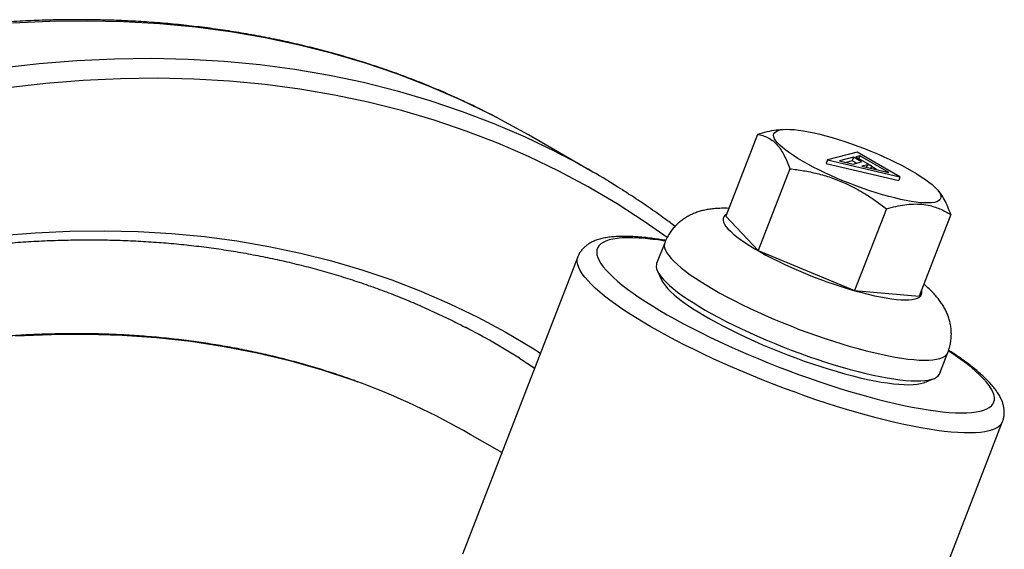
# Model space of a CAD drawing. Units: millimetres. Extents: x 0 to 420, y 0 to 297.
# Drawn here: x 334 to 353, y 165 to 175 of the extents above; entities that cross this region are included whole.
import ezdxf

# ---------------------------------------------------------------- set-up
doc = ezdxf.new("R2010")
doc.units = ezdxf.units.MM

msp = doc.modelspace()

# ---------------------------------------------------------------- linework, layer by layer
at = {"color": 7, "linetype": 'Continuous', "lineweight": 25}
for p, q in [((345.216, 172.209), (344.004, 172.909)), ((348.311, 172.918), (347.715, 171.382)), ((348.784, 173.008), (348.694, 172.998)), ((350.185, 172.585), (349.627, 172.438)), ((350.119, 172.486), (349.857, 172.417)), ((350.119, 172.486), (350.094, 172.421)), ((350.27, 172.399), (350.119, 172.486)), ((350.236, 172.517), (350.165, 172.498)), ((350.165, 172.498), (350.46, 172.328)), ((350.993, 172.118), (350.185, 172.585)), ((350.236, 172.517), (350.217, 172.468)), ((350.785, 172.2), (350.236, 172.517)), ((349.627, 172.438), (349.602, 172.373)), ((349.602, 172.373), (350.968, 172.053)), ((349.627, 172.438), (350.993, 172.118)), ((349.857, 172.417), (350.112, 172.358)), ((350.094, 172.421), (349.975, 172.39)), ((350.175, 172.374), (350.094, 172.421)), ((350.112, 172.358), (350.27, 172.399)), ((350.379, 172.347), (350.275, 172.319)), ((350.275, 172.319), (350.785, 172.2)), ((350.379, 172.347), (350.361, 172.299)), ((350.46, 172.328), (350.379, 172.347)), ((350.46, 172.328), (350.442, 172.28)), ((350.553, 172.255), (350.454, 172.312)), ((348.918, 172.272), (348.322, 170.736)), ((350.993, 172.118), (350.968, 172.053)), ((351.716, 171.853), (351.693, 171.88)), ((347.715, 171.382), (348.322, 170.736)), ((350.736, 171.518), (350.14, 169.982)), ((351.948, 171.41), (351.352, 169.874)), ((346.567, 170.88), (346.415, 170.49)), ((344.932, 170.616), (342.76, 165.018)), ((348.322, 170.736), (350.14, 169.982)), ((346.431, 170.343), (346.513, 170.169)), ((350.14, 169.982), (351.352, 169.874)), ((351.743, 168.423), (351.894, 168.813)), ((351.454, 168.252), (351.633, 168.325)), ((350.903, 162.309), (352.923, 167.515)), ((343.502, 166.93), (342.906, 167.274))]:
    msp.add_line(p, q, dxfattribs=at)
at = {"color": 8, "linetype": 'Continuous', "lineweight": 25}
msp.add_line((343.833, 168.706), (344.119, 168.52), dxfattribs=at)
at = {"color": 8, "linetype": 'Continuous', "lineweight": 25, "flags": 128}
for points in [[(343.413, 173.232), (343.297, 173.292), (342.726, 173.568), (342.142, 173.821), (341.546, 174.051), (340.938, 174.257), (340.319, 174.44), (339.689, 174.598), (339.048, 174.733), (338.397, 174.845), (337.736, 174.932), (337.066, 174.995), (336.386, 175.035), (335.698, 175.05), (335.001, 175.041), (334.296, 175.009)], [(334.076, 174.171), (334.796, 174.252), (335.508, 174.309), (336.213, 174.341), (336.91, 174.35), (337.598, 174.335), (338.278, 174.296), (338.949, 174.232), (339.61, 174.145), (340.261, 174.034), (340.901, 173.899), (341.531, 173.74), (342.15, 173.557), (342.758, 173.351), (343.354, 173.122), (343.938, 172.869), (344.509, 172.593), (344.626, 172.532)], [(346.612, 170.977), (346.199, 171.267), (345.67, 171.609), (345.128, 171.929), (344.573, 172.226), (344.005, 172.501), (343.425, 172.752), (342.833, 172.98), (342.229, 173.185), (341.614, 173.366), (340.988, 173.524), (340.351, 173.658), (339.704, 173.769), (339.047, 173.855), (338.381, 173.918), (337.705, 173.958), (337.021, 173.973), (336.329, 173.964), (335.628, 173.932), (334.92, 173.875), (334.205, 173.795)], [(347.726, 171.41), (347.697, 171.389), (347.676, 171.365), (347.665, 171.336), (347.664, 171.304), (347.672, 171.269), (347.69, 171.23), (347.718, 171.187), (347.755, 171.142), (347.802, 171.095), (347.857, 171.044), (347.922, 170.992), (347.994, 170.938), (348.075, 170.882), (348.163, 170.825), (348.259, 170.767), (348.361, 170.708), (348.469, 170.648), (348.583, 170.589), (348.702, 170.53), (348.825, 170.471), (348.951, 170.413), (349.081, 170.356), (349.213, 170.301), (349.347, 170.247), (349.482, 170.195), (349.617, 170.146), (349.752, 170.099), (349.885, 170.055), (350.017, 170.013), (350.146, 169.975), (350.272, 169.941), (350.394, 169.91), (350.512, 169.883), (350.624, 169.859), (350.731, 169.84), (350.832, 169.824), (350.926, 169.813), (351.012, 169.807), (351.091, 169.804), (351.162, 169.806), (351.224, 169.812), (351.277, 169.822), (351.322, 169.836), (351.357, 169.855), (351.382, 169.878), (351.398, 169.904), (351.404, 169.935), (351.401, 169.968), (351.396, 169.986)], [(334.065, 171.013), (334.724, 171.065), (335.376, 171.096), (336.021, 171.104), (336.658, 171.09), (337.286, 171.053), (337.907, 170.995), (338.518, 170.914), (339.12, 170.811), (339.713, 170.686), (340.296, 170.539), (340.868, 170.37), (341.43, 170.18), (341.981, 169.967), (342.521, 169.733), (343.05, 169.478), (343.567, 169.201), (344.071, 168.903), (344.229, 168.804)], [(346.2, 170.959), (346.079, 170.968), (345.965, 170.973), (345.859, 170.973), (345.762, 170.969), (345.673, 170.961), (345.593, 170.949), (345.522, 170.932), (345.46, 170.911), (345.407, 170.886), (345.364, 170.857), (345.33, 170.824), (345.306, 170.787), (345.292, 170.747), (345.287, 170.702), (345.292, 170.654), (345.307, 170.603), (345.332, 170.548), (345.366, 170.49), (345.41, 170.429), (345.463, 170.365), (345.526, 170.298), (345.597, 170.229), (345.678, 170.158), (345.767, 170.084), (345.865, 170.008), (345.971, 169.931), (346.085, 169.852), (346.207, 169.771), (346.336, 169.69), (346.473, 169.607), (346.615, 169.524), (346.765, 169.44), (346.92, 169.356), (347.08, 169.272), (347.246, 169.188), (347.416, 169.104), (347.591, 169.021), (347.769, 168.939), (347.95, 168.858), (348.135, 168.778), (348.322, 168.699), (348.51, 168.622), (348.7, 168.547), (348.891, 168.474), (349.082, 168.403), (349.273, 168.335), (349.463, 168.269), (349.652, 168.206), (349.84, 168.145), (350.025, 168.088), (350.208, 168.034), (350.388, 167.984), (350.564, 167.937), (350.736, 167.893), (350.904, 167.854), (351.067, 167.818), (351.225, 167.786), (351.376, 167.758), (351.522, 167.734), (351.661, 167.715), (351.794, 167.699), (351.919, 167.688), (352.036, 167.681), (352.146, 167.678), (352.248, 167.68), (352.341, 167.686), (352.425, 167.696), (352.501, 167.711), (352.568, 167.73), (352.625, 167.752), (352.673, 167.779), (352.712, 167.81), (352.74, 167.845), (352.76, 167.884), (352.769, 167.927), (352.769, 167.973), (352.759, 168.023), (352.739, 168.076), (352.71, 168.132), (352.671, 168.192), (352.622, 168.255), (352.564, 168.32), (352.497, 168.388), (352.421, 168.458), (352.336, 168.531), (352.242, 168.605), (352.14, 168.682), (352.03, 168.76), (351.912, 168.84), (351.907, 168.843)], [(346.567, 170.88), (346.561, 170.861), (346.558, 170.823), (346.565, 170.782), (346.581, 170.737), (346.607, 170.689), (346.643, 170.638), (346.688, 170.584), (346.743, 170.527), (346.806, 170.468), (346.878, 170.406), (346.959, 170.343), (347.048, 170.278), (347.146, 170.211), (347.25, 170.142), (347.362, 170.073), (347.481, 170.003), (347.606, 169.932), (347.737, 169.861), (347.874, 169.79), (348.015, 169.719), (348.161, 169.649), (348.311, 169.579), (348.464, 169.511), (348.62, 169.443), (348.779, 169.377), (348.938, 169.313), (349.099, 169.25), (349.261, 169.19), (349.422, 169.133), (349.583, 169.077), (349.742, 169.025), (349.899, 168.976), (350.054, 168.929), (350.206, 168.887), (350.355, 168.847), (350.499, 168.812), (350.639, 168.78), (350.774, 168.752), (350.902, 168.728), (351.025, 168.708), (351.142, 168.692), (351.251, 168.68), (351.353, 168.673), (351.447, 168.67), (351.533, 168.671), (351.611, 168.677), (351.68, 168.687), (351.74, 168.701), (351.791, 168.719), (351.833, 168.741), (351.865, 168.768), (351.887, 168.798), (351.894, 168.813)], [(352.923, 167.515), (352.905, 167.481), (352.876, 167.444), (352.837, 167.412), (352.789, 167.384), (352.732, 167.359), (352.665, 167.339), (352.589, 167.323), (352.505, 167.311), (352.412, 167.304), (352.31, 167.301), (352.201, 167.302), (352.083, 167.307), (351.958, 167.316), (351.826, 167.33), (351.686, 167.348), (351.54, 167.369), (351.388, 167.395), (351.23, 167.426), (351.066, 167.46), (350.897, 167.497), (350.723, 167.539), (350.545, 167.584), (350.363, 167.633), (350.178, 167.686), (349.989, 167.741), (349.798, 167.8), (349.605, 167.862), (349.411, 167.927), (349.215, 167.994), (349.018, 168.065), (348.821, 168.137), (348.625, 168.212), (348.429, 168.289), (348.235, 168.367), (348.042, 168.448), (347.851, 168.53), (347.663, 168.613), (347.478, 168.697), (347.296, 168.782), (347.118, 168.868), (346.945, 168.954), (346.776, 169.041), (346.613, 169.128), (346.455, 169.214), (346.303, 169.3), (346.158, 169.386), (346.019, 169.471), (345.887, 169.554), (345.762, 169.637), (345.645, 169.718), (345.536, 169.798), (345.436, 169.876), (345.343, 169.952), (345.259, 170.026), (345.185, 170.097), (345.119, 170.166), (345.062, 170.233), (345.014, 170.296), (344.976, 170.357), (344.948, 170.414), (344.929, 170.469), (344.92, 170.519), (344.92, 170.567), (344.93, 170.61), (344.932, 170.616)], [(334.351, 169.125), (335.028, 169.155), (335.697, 169.16), (336.357, 169.14), (337.008, 169.095), (337.649, 169.025), (338.279, 168.929), (338.899, 168.809), (339.508, 168.664), (340.106, 168.493), (340.692, 168.298), (340.795, 168.261)]]:
    msp.add_lwpolyline(points, dxfattribs=at)
at = {"color": 7, "linetype": 'Continuous', "lineweight": 25, "flags": 128}
for points in [[(344.004, 172.909), (343.855, 172.993), (343.413, 173.232)], [(349.001, 173.007), (349.085, 172.997), (349.176, 172.984), (349.274, 172.966), (349.377, 172.945), (349.485, 172.919), (349.598, 172.89), (349.714, 172.857), (349.833, 172.821), (349.955, 172.782), (350.078, 172.741), (350.201, 172.696), (350.325, 172.649), (350.447, 172.6), (350.568, 172.55), (350.687, 172.498), (350.803, 172.445), (350.914, 172.391), (351.022, 172.336), (351.124, 172.282), (351.221, 172.228), (351.311, 172.174), (351.394, 172.122), (351.47, 172.07), (351.538, 172.02), (351.598, 171.972), (351.648, 171.926), (351.69, 171.883), (351.723, 171.842), (351.746, 171.804), (351.76, 171.769), (351.764, 171.738), (351.758, 171.71), (351.743, 171.686), (351.718, 171.666), (351.684, 171.65), (351.64, 171.638), (351.588, 171.631), (351.527, 171.627), (351.457, 171.628), (351.38, 171.633), (351.296, 171.643), (351.204, 171.656), (351.107, 171.674), (351.003, 171.695), (350.895, 171.721), (350.783, 171.75), (350.666, 171.783), (350.547, 171.818), (350.426, 171.858), (350.303, 171.899), (350.179, 171.944), (350.056, 171.991), (349.933, 172.04), (349.812, 172.09), (349.694, 172.142), (349.578, 172.195), (349.466, 172.249), (349.359, 172.304), (349.256, 172.358), (349.16, 172.412), (349.07, 172.466), (348.987, 172.518), (348.911, 172.57), (348.843, 172.62), (348.783, 172.668), (348.732, 172.714), (348.69, 172.757), (348.657, 172.798), (348.634, 172.836), (348.62, 172.871), (348.616, 172.902), (348.622, 172.93), (348.638, 172.954), (348.662, 172.974), (348.697, 172.99), (348.74, 173.002), (348.793, 173.009), (348.854, 173.013), (348.923, 173.012), (349.001, 173.007)], [(346.415, 170.49), (346.41, 170.471), (346.407, 170.433), (346.413, 170.391), (346.43, 170.347), (346.456, 170.298), (346.492, 170.247), (346.537, 170.193), (346.591, 170.137), (346.654, 170.077), (346.727, 170.016), (346.808, 169.952), (346.897, 169.887), (346.994, 169.82), (347.099, 169.752), (347.211, 169.683), (347.329, 169.613), (347.455, 169.542), (347.586, 169.471), (347.722, 169.4), (347.864, 169.329), (348.01, 169.258), (348.16, 169.189), (348.313, 169.12), (348.469, 169.053), (348.627, 168.987), (348.787, 168.922), (348.948, 168.86), (349.109, 168.8), (349.271, 168.742), (349.431, 168.687), (349.59, 168.634), (349.748, 168.585), (349.903, 168.539), (350.055, 168.496), (350.203, 168.457), (350.348, 168.421), (350.487, 168.389), (350.622, 168.361), (350.751, 168.337), (350.874, 168.317), (350.99, 168.301), (351.099, 168.29), (351.201, 168.282), (351.296, 168.279), (351.382, 168.281), (351.459, 168.286), (351.528, 168.296), (351.589, 168.31), (351.64, 168.328), (351.681, 168.351), (351.713, 168.377), (351.736, 168.407), (351.743, 168.423)], [(346.513, 170.169), (346.515, 170.165), (346.542, 170.117), (346.579, 170.067), (346.625, 170.013), (346.681, 169.957), (346.745, 169.898), (346.819, 169.838), (346.901, 169.775), (346.991, 169.71), (347.089, 169.644), (347.195, 169.577), (347.308, 169.509), (347.427, 169.44), (347.553, 169.371), (347.684, 169.301), (347.82, 169.232), (347.961, 169.163), (348.107, 169.094), (348.256, 169.027), (348.407, 168.96), (348.562, 168.895), (348.718, 168.832), (348.875, 168.771), (349.033, 168.711), (349.191, 168.654), (349.348, 168.6), (349.504, 168.549), (349.658, 168.5), (349.81, 168.455), (349.958, 168.413), (350.104, 168.375), (350.244, 168.34), (350.381, 168.309), (350.512, 168.282), (350.637, 168.259), (350.756, 168.241), (350.868, 168.226), (350.974, 168.216), (351.071, 168.21), (351.161, 168.208), (351.243, 168.211), (351.316, 168.218), (351.38, 168.229), (351.435, 168.244), (351.454, 168.252)]]:
    msp.add_lwpolyline(points, dxfattribs=at)
at = {"color": 7, "linetype": 'Continuous', "lineweight": 25}
for centre, radius, start, end in [((337.594, 159.006), 15.246, 57.6393, 62.5308), ((336.356, 156.862), 14.007, 57.7371, 62.5329), ((336.134, 155.534), 13.553, 60.0233, 69.8864)]:
    msp.add_arc(centre, radius, start, end, dxfattribs=at)
at = {"color": 8, "linetype": 'Continuous', "lineweight": 25}
msp.add_arc((345.683, 165.361), 5.621, 80.8601, 84.7213, dxfattribs=at)
at = {"color": 7, "linetype": 'Continuous', "lineweight": 25}
for points, knots in [([(343.406, 173.236), (343.3, 173.29), (343.082, 173.402), (342.746, 173.561), (342.399, 173.717), (342.047, 173.863), (341.692, 174.002), (341.332, 174.132), (340.968, 174.254), (340.599, 174.367), (340.227, 174.473), (339.851, 174.569), (339.471, 174.658), (339.088, 174.738), (338.7, 174.809), (338.31, 174.873), (337.915, 174.927), (337.517, 174.973), (337.116, 175.011), (336.712, 175.04), (336.304, 175.061), (335.893, 175.073), (335.479, 175.076), (335.063, 175.072), (334.643, 175.058), (334.221, 175.036), (333.796, 175.005), (333.368, 174.966), (332.938, 174.919), (332.506, 174.863), (332.071, 174.798), (331.634, 174.725), (331.194, 174.644), (330.753, 174.554), (330.31, 174.455), (329.865, 174.348), (329.418, 174.233), (328.97, 174.11), (328.52, 173.978), (328.068, 173.838), (327.615, 173.689), (327.161, 173.532), (326.706, 173.367), (326.249, 173.194), (325.8, 173.016), (325.46, 172.876), (325.272, 172.796), (325.229, 172.778)], [0, 0, 0, 0, 0.0211754, 0.0437331, 0.0662921, 0.0888531, 0.1114166, 0.133983, 0.1565529, 0.1791266, 0.2017046, 0.2242871, 0.2468745, 0.2694671, 0.292065, 0.3146684, 0.3372774, 0.3598921, 0.3825125, 0.4051385, 0.4277702, 0.4504075, 0.4730502, 0.4956981, 0.5183513, 0.5410093, 0.5636721, 0.5863394, 0.609011, 0.6316867, 0.6543662, 0.6770493, 0.6997358, 0.7224253, 0.7451177, 0.7678128, 0.7905102, 0.8132099, 0.8359116, 0.858615, 0.88132, 0.9040265, 0.9267342, 0.949443, 0.9721527, 0.9936696, 1, 1, 1, 1]), ([(348.694, 172.997), (348.683, 172.996), (348.617, 172.991), (348.489, 172.965), (348.371, 172.934), (348.311, 172.918)], [0, 0, 0, 0, 0.089496, 0.54258, 1, 1, 1, 1]), ([(348.311, 172.918), (348.346, 172.911), (348.415, 172.898), (348.513, 172.858), (348.606, 172.798), (348.687, 172.719), (348.757, 172.625), (348.816, 172.521), (348.87, 172.403), (348.902, 172.316), (348.918, 172.272)], [0, 0, 0, 0, 0.132307, 0.264576, 0.399804, 0.535007, 0.650197, 0.765405, 0.882691, 1, 1, 1, 1]), ([(348.918, 172.272), (349.004, 172.261), (349.178, 172.238), (349.437, 172.184), (349.694, 172.109), (349.934, 172.016), (350.153, 171.909), (350.354, 171.792), (350.549, 171.662), (350.673, 171.566), (350.736, 171.518)], [0, 0, 0, 0, 0.13203, 0.264574, 0.399278, 0.535009, 0.649892, 0.765406, 0.882508, 1, 1, 1, 1]), ([(346.762, 171.187), (346.699, 171.235), (346.534, 171.358), (346.262, 171.549), (345.991, 171.733), (345.822, 171.839), (345.76, 171.878)], [0, 0, 0, 0, 0.1945799, 0.506517, 0.8184218, 1, 1, 1, 1]), ([(351.948, 171.41), (351.93, 171.459), (351.894, 171.557), (351.831, 171.688), (351.772, 171.788), (351.729, 171.835), (351.714, 171.851)], [0, 0, 0, 0, 0.279111, 0.55931, 0.844076, 1, 1, 1, 1]), ([(350.736, 171.518), (350.795, 171.534), (350.912, 171.566), (351.082, 171.597), (351.246, 171.611), (351.406, 171.606), (351.544, 171.583), (351.662, 171.549), (351.761, 171.511), (351.857, 171.464), (351.917, 171.428), (351.948, 171.41)], [0, 0, 0, 0, 0.129609, 0.254101, 0.379208, 0.506623, 0.634977, 0.72565, 0.816593, 0.908212, 1, 1, 1, 1]), ([(347.771, 171.525), (347.771, 171.525), (347.724, 171.528), (347.639, 171.528), (347.52, 171.523), (347.417, 171.512), (347.323, 171.495), (347.235, 171.473), (347.152, 171.446), (347.072, 171.412), (346.996, 171.373), (346.922, 171.327), (346.853, 171.275), (346.787, 171.216), (346.725, 171.149), (346.667, 171.074), (346.617, 170.991), (346.584, 170.926), (346.571, 170.888), (346.568, 170.88)], [0, 0, 0, 0, 0.0001995, 0.1078472, 0.1995737, 0.2787029, 0.3492959, 0.4141277, 0.4750806, 0.5334605, 0.5901535, 0.6457385, 0.7005808, 0.7549091, 0.8088738, 0.8685321, 0.9271965, 0.9847831, 1, 1, 1, 1]), ([(346.125, 170.983), (346.103, 170.985), (346.038, 170.99), (345.934, 170.996), (345.816, 170.999), (345.702, 170.998), (345.594, 170.991), (345.49, 170.979), (345.39, 170.96), (345.301, 170.935), (345.223, 170.905), (345.157, 170.872), (345.1, 170.834), (345.049, 170.791), (345.004, 170.743), (344.966, 170.688), (344.942, 170.644), (344.934, 170.619), (344.933, 170.615)], [0, 0, 0, 0, 0.038924, 0.115459, 0.192566, 0.270621, 0.349853, 0.430478, 0.512514, 0.594999, 0.663412, 0.725624, 0.782623, 0.835707, 0.886056, 0.93989, 0.991496, 1, 1, 1, 1]), ([(346.585, 170.922), (346.575, 170.924), (346.516, 170.934), (346.412, 170.95), (346.276, 170.968), (346.182, 170.978), (346.133, 170.982), (346.125, 170.983)], [0, 0, 0, 0, 0.060923, 0.3582164, 0.6568409, 0.9428808, 1, 1, 1, 1]), ([(326.375, 168.841), (326.452, 168.873), (326.673, 168.967), (327.04, 169.116), (327.474, 169.285), (327.907, 169.446), (328.339, 169.599), (328.769, 169.744), (329.198, 169.881), (329.625, 170.009), (330.051, 170.13), (330.475, 170.241), (330.897, 170.345), (331.317, 170.44), (331.736, 170.527), (332.152, 170.606), (332.566, 170.676), (332.978, 170.738), (333.387, 170.792), (333.794, 170.837), (334.198, 170.874), (334.6, 170.902), (334.999, 170.922), (335.395, 170.933), (335.789, 170.936), (336.179, 170.931), (336.566, 170.917), (336.951, 170.894), (337.332, 170.864), (337.709, 170.824), (338.084, 170.777), (338.455, 170.721), (338.822, 170.656), (339.186, 170.584), (339.546, 170.502), (339.903, 170.413), (340.255, 170.315), (340.604, 170.208), (340.948, 170.094), (341.289, 169.971), (341.625, 169.84), (341.958, 169.7), (342.285, 169.552), (342.574, 169.414), (342.752, 169.322), (342.823, 169.285)], [0, 0, 0, 0, 0.012423, 0.03605, 0.059677, 0.083305, 0.106933, 0.130563, 0.154194, 0.177826, 0.20146, 0.225096, 0.248734, 0.272374, 0.296017, 0.319662, 0.343311, 0.366964, 0.39062, 0.41428, 0.437945, 0.461615, 0.485289, 0.508969, 0.532655, 0.556347, 0.580044, 0.603749, 0.62746, 0.651178, 0.674903, 0.698635, 0.722374, 0.746121, 0.769874, 0.793635, 0.817402, 0.841176, 0.864956, 0.888741, 0.912533, 0.936328, 0.960128, 0.983932, 1, 1, 1, 1]), ([(351.894, 168.813), (351.895, 168.816), (351.909, 168.848), (351.927, 168.911), (351.947, 169.001), (351.958, 169.091), (351.96, 169.181), (351.954, 169.269), (351.94, 169.355), (351.919, 169.438), (351.892, 169.518), (351.859, 169.595), (351.82, 169.669), (351.776, 169.741), (351.725, 169.812), (351.666, 169.884), (351.598, 169.958), (351.522, 170.031), (351.467, 170.078), (351.44, 170.101)], [0, 0, 0, 0, 0.0060061, 0.0623606, 0.1179725, 0.1729907, 0.2275843, 0.2819345, 0.3362476, 0.3907753, 0.4458471, 0.5019171, 0.5596251, 0.619874, 0.6839271, 0.7535372, 0.8310838, 0.9194131, 1, 1, 1, 1]), ([(340.787, 168.264), (340.761, 168.273), (340.624, 168.325), (340.371, 168.411), (340.028, 168.52), (339.681, 168.62), (339.331, 168.712), (338.976, 168.796), (338.618, 168.871), (338.256, 168.938), (337.89, 168.996), (337.521, 169.046), (337.149, 169.088), (336.773, 169.121), (336.394, 169.145), (336.012, 169.161), (335.626, 169.169), (335.238, 169.167), (334.847, 169.158), (334.453, 169.14), (334.056, 169.113), (333.657, 169.078), (333.255, 169.035), (332.851, 168.983), (332.445, 168.922), (332.036, 168.853), (331.625, 168.776), (331.212, 168.69), (330.797, 168.596), (330.38, 168.494), (329.962, 168.383), (329.542, 168.264), (329.12, 168.136), (328.697, 168), (328.272, 167.856), (327.847, 167.704), (327.42, 167.544), (326.992, 167.375), (326.563, 167.199), (326.133, 167.014), (325.702, 166.821), (325.271, 166.621), (324.839, 166.412), (324.407, 166.196), (323.974, 165.972), (323.541, 165.74), (323.108, 165.5), (322.674, 165.253), (322.241, 164.998), (321.808, 164.736), (321.375, 164.466), (320.943, 164.189), (320.511, 163.904), (320.079, 163.612), (319.648, 163.313), (319.218, 163.007), (318.788, 162.694), (318.36, 162.373), (317.932, 162.046), (317.506, 161.712), (317.081, 161.371), (316.657, 161.024), (316.235, 160.67), (315.814, 160.309), (315.395, 159.942), (314.977, 159.568), (314.561, 159.189), (314.148, 158.803), (313.736, 158.411), (313.326, 158.012), (312.918, 157.609), (312.513, 157.199), (312.11, 156.783), (311.71, 156.362), (311.312, 155.935), (310.916, 155.503), (310.524, 155.066), (310.134, 154.623), (309.747, 154.175), (309.363, 153.723), (308.983, 153.265), (308.605, 152.802), (308.231, 152.335), (307.86, 151.863), (307.492, 151.387), (307.129, 150.906), (306.768, 150.421), (306.412, 149.932), (306.059, 149.438), (305.71, 148.941), (305.365, 148.44), (305.024, 147.935), (304.687, 147.427), (304.354, 146.915), (304.025, 146.4), (303.701, 145.882), (303.381, 145.36), (303.066, 144.836), (302.755, 144.308), (302.449, 143.778), (302.147, 143.246), (301.851, 142.71), (301.559, 142.173), (301.272, 141.633), (300.99, 141.091), (300.713, 140.547), (300.441, 140.001), (300.174, 139.453), (299.912, 138.904), (299.656, 138.353), (299.405, 137.801), (299.159, 137.248), (298.919, 136.693), (298.685, 136.137), (298.456, 135.581), (298.232, 135.024), (298.014, 134.466), (297.802, 133.908), (297.596, 133.349), (297.395, 132.791), (297.201, 132.232), (297.012, 131.673), (296.829, 131.114), (296.652, 130.556), (296.481, 129.998), (296.317, 129.44), (296.158, 128.883), (296.006, 128.327), (295.859, 127.772), (295.719, 127.218), (295.585, 126.666), (295.458, 126.114), (295.336, 125.564), (295.221, 125.016), (295.113, 124.469), (295.011, 123.924), (294.915, 123.381), (294.825, 122.84), (294.743, 122.301), (294.666, 121.765), (294.596, 121.231), (294.533, 120.7), (294.476, 120.171), (294.425, 119.645), (294.382, 119.122), (294.344, 118.602), (294.314, 118.086), (294.289, 117.572), (294.272, 117.062), (294.261, 116.556), (294.256, 116.053), (294.259, 115.554), (294.267, 115.059), (294.283, 114.568), (294.305, 114.08), (294.333, 113.598), (294.368, 113.119), (294.41, 112.645), (294.458, 112.176), (294.513, 111.711), (294.574, 111.251), (294.642, 110.795), (294.716, 110.345), (294.797, 109.9), (294.884, 109.46), (294.978, 109.026), (295.078, 108.596), (295.185, 108.172), (295.298, 107.754), (295.417, 107.342), (295.543, 106.935), (295.675, 106.534), (295.813, 106.139), (295.957, 105.751), (296.108, 105.368), (296.265, 104.992), (296.428, 104.622), (296.597, 104.258), (296.772, 103.901), (296.953, 103.55), (297.14, 103.206), (297.333, 102.869), (297.532, 102.539), (297.736, 102.216), (297.947, 101.899), (298.163, 101.59), (298.385, 101.287), (298.613, 100.992), (298.846, 100.705), (299.084, 100.424), (299.328, 100.151), (299.578, 99.885), (299.833, 99.627), (300.093, 99.377), (300.359, 99.134), (300.549, 98.966), (300.653, 98.881), (300.665, 98.871)], [0, 0, 0, 0, 0.001202, 0.006366, 0.011531, 0.016695, 0.02186, 0.027025, 0.032191, 0.037357, 0.042523, 0.04769, 0.052857, 0.058024, 0.063192, 0.068361, 0.073529, 0.078698, 0.083868, 0.089038, 0.094208, 0.099378, 0.104549, 0.10972, 0.114891, 0.120063, 0.125235, 0.130407, 0.135579, 0.140751, 0.145924, 0.151096, 0.156269, 0.161442, 0.166615, 0.171788, 0.176961, 0.182134, 0.187308, 0.192481, 0.197654, 0.202828, 0.208001, 0.213175, 0.218348, 0.223522, 0.228695, 0.233868, 0.239042, 0.244215, 0.249389, 0.254562, 0.259735, 0.264909, 0.270082, 0.275255, 0.280428, 0.285601, 0.290774, 0.295948, 0.301121, 0.306294, 0.311467, 0.31664, 0.321812, 0.326985, 0.332158, 0.337331, 0.342504, 0.347676, 0.352849, 0.358022, 0.363194, 0.368367, 0.37354, 0.378712, 0.383885, 0.389057, 0.39423, 0.399402, 0.404575, 0.409747, 0.414919, 0.420092, 0.425264, 0.430436, 0.435609, 0.440781, 0.445953, 0.451125, 0.456298, 0.46147, 0.466642, 0.471814, 0.476987, 0.482159, 0.487331, 0.492503, 0.497675, 0.502848, 0.50802, 0.513192, 0.518364, 0.523536, 0.528709, 0.533881, 0.539053, 0.544225, 0.549397, 0.55457, 0.559742, 0.564914, 0.570086, 0.575259, 0.580431, 0.585603, 0.590776, 0.595948, 0.601121, 0.606293, 0.611465, 0.616638, 0.62181, 0.626983, 0.632156, 0.637328, 0.642501, 0.647673, 0.652846, 0.658019, 0.663192, 0.668364, 0.673537, 0.67871, 0.683883, 0.689056, 0.694229, 0.699402, 0.704575, 0.709748, 0.714921, 0.720094, 0.725267, 0.730441, 0.735614, 0.740787, 0.745961, 0.751134, 0.756307, 0.761481, 0.766654, 0.771828, 0.777001, 0.782175, 0.787348, 0.792522, 0.797695, 0.802869, 0.808042, 0.813216, 0.818389, 0.823563, 0.828736, 0.83391, 0.839083, 0.844256, 0.849429, 0.854602, 0.859775, 0.864948, 0.870121, 0.875293, 0.880466, 0.885638, 0.89081, 0.895981, 0.901153, 0.906324, 0.911495, 0.916665, 0.921836, 0.927006, 0.932175, 0.937344, 0.942513, 0.947682, 0.95285, 0.958017, 0.963185, 0.968352, 0.973518, 0.978684, 0.98385, 0.989015, 0.99418, 0.999345, 1, 1, 1, 1]), ([(352.922, 167.516), (352.926, 167.525), (352.938, 167.554), (352.95, 167.607), (352.956, 167.672), (352.954, 167.737), (352.944, 167.802), (352.926, 167.868), (352.899, 167.935), (352.863, 168.006), (352.816, 168.079), (352.759, 168.156), (352.691, 168.235), (352.614, 168.315), (352.529, 168.395), (352.438, 168.474), (352.34, 168.553), (352.235, 168.633), (352.124, 168.713), (352.016, 168.787), (351.941, 168.836), (351.909, 168.857)], [0, 0, 0, 0, 0.018518, 0.05858, 0.098704, 0.139664, 0.182305, 0.227567, 0.276477, 0.329995, 0.388571, 0.451438, 0.516525, 0.581514, 0.645514, 0.708477, 0.770554, 0.831919, 0.892721, 0.953078, 1, 1, 1, 1]), ([(343.826, 168.71), (343.836, 168.703), (343.935, 168.642), (344.032, 168.578), (344.119, 168.52)], [0, 0, 0, 0, 0.102012, 1, 1, 1, 1])]:
    msp.add_open_spline(points, degree=3, knots=knots, dxfattribs=at)

doc.saveas('drawing.dxf')
